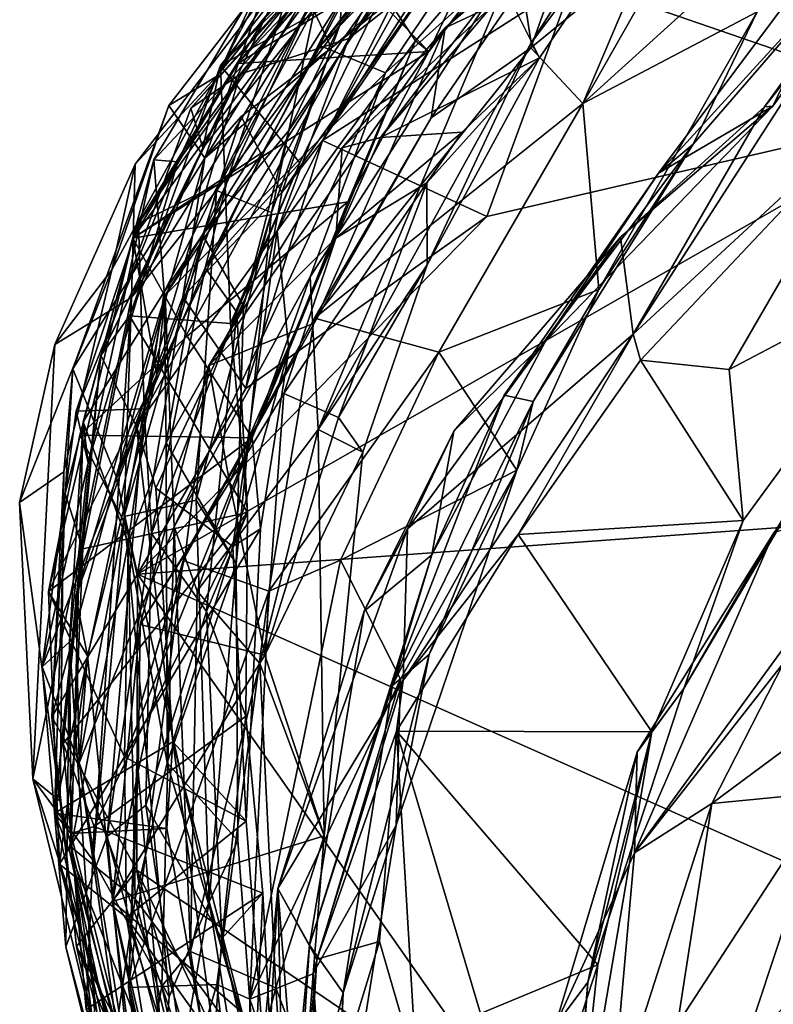
# Model space of a CAD drawing. Extents: x -29 to -19.1, y -10.8 to 25.4.
# Drawn here: x -28.1 to -27.2, y 14.8 to 16 of the extents above; entities that cross this region are included whole.
import ezdxf

# ---------------------------------------------------------------- set-up
doc = ezdxf.new("R2010")
doc.units = 0
doc.header["$MEASUREMENT"] = 0
doc.layers.add('1', color=7, linetype='Continuous')

msp = doc.modelspace()

# ---------------------------------------------------------------- linework, layer by layer
at = {"layer": '1'}
for points in [[(-27.886, 15.9881, 0.814), (-27.5213, 16.4498, 1.0887), (-27.5782, 16.2988, 0.8581)], [(-27.886, 15.9881, 0.814), (-27.4789, 16.4222, 1.1707), (-27.5213, 16.4498, 1.0887)], [(-27.7595, 16.013, 1.7673), (-27.4103, 16.374, 2.1618), (-27.4339, 16.4378, 2.1665)], [(-27.4339, 16.4378, 2.1665), (-27.5851, 16.2278, 1.8816), (-27.7595, 16.013, 1.7673)], [(-27.572, 16.3287, 1.1998), (-27.4789, 16.4222, 1.1707), (-27.9236, 15.934, 0.9468)], [(-27.9236, 15.934, 0.9468), (-27.4789, 16.4222, 1.1707), (-27.9087, 15.8837, 0.8382)], [(-27.4789, 16.4222, 1.1707), (-27.886, 15.9881, 0.814), (-27.9087, 15.8837, 0.8382)], [(-27.7595, 16.013, 1.7673), (-27.6771, 15.9789, 1.8021), (-27.4103, 16.374, 2.1618)], [(-27.5097, 16.1287, 1.9876), (-27.4103, 16.374, 2.1618), (-27.6771, 15.9789, 1.8021)], [(-27.5097, 16.1287, 1.9876), (-27.4923, 16.017, 1.9612), (-27.2597, 16.3814, 2.3584)], [(-27.2597, 16.3814, 2.3584), (-27.4923, 16.017, 1.9612), (-27.2512, 16.3366, 2.39)], [(-27.4268, 15.9401, 2.5696), (-27.1805, 16.3733, 3.0643), (-27.3456, 16.131, 2.7624)], [(-26.9932, 16.3331, 3.201), (-27.1805, 16.3733, 3.0643), (-27.4268, 15.9401, 2.5696)], [(-27.5797, 16.3562, -0.0372), (-27.8913, 15.9743, -0.2869), (-27.793, 16.126, -0.0777)], [(-27.8242, 16.1026, -0.2673), (-27.8913, 15.9743, -0.2869), (-27.5797, 16.3562, -0.0372)], [(-27.482, 15.9977, 2.0308), (-27.531, 16.0962, 2.3113), (-27.2512, 16.3366, 2.39)], [(-27.2512, 16.3366, 2.39), (-27.4923, 16.017, 1.9612), (-27.482, 15.9977, 2.0308)], [(-26.9932, 16.3331, 3.201), (-27.4268, 15.9401, 2.5696), (-27.2058, 16.0563, 2.8535)], [(-27.572, 16.3287, 1.1998), (-27.9236, 15.934, 0.9468), (-27.8612, 15.977, 1.0158)], [(-27.7234, 16.0222, 1.0839), (-27.572, 16.3287, 1.1998), (-27.8612, 15.977, 1.0158)], [(-27.5141, 16.3283, -0.5242), (-27.7568, 15.8932, -0.7315), (-27.593, 16.1325, -0.5041)], [(-27.5141, 16.3283, -0.5242), (-27.5356, 16.2393, -0.6695), (-27.7568, 15.8932, -0.7315)], [(-27.4625, 16.33, 1.2769), (-27.572, 16.3287, 1.1998), (-27.7234, 16.0222, 1.0839)], [(-27.6693, 16.0648, 1.1788), (-27.4625, 16.33, 1.2769), (-27.7234, 16.0222, 1.0839)], [(-27.8323, 15.8786, 1.5755), (-27.6085, 16.3004, 1.8561), (-27.9974, 15.7694, 1.422)], [(-27.8641, 15.9908, 1.5306), (-27.9974, 15.7694, 1.422), (-27.6085, 16.3004, 1.8561)], [(-27.5782, 16.2988, 0.8581), (-27.6656, 16.1108, 0.6912), (-27.886, 15.9881, 0.814)], [(-27.6044, 16.2647, 1.708), (-27.8641, 15.9908, 1.5306), (-27.6085, 16.3004, 1.8561)], [(-27.8323, 15.8786, 1.5755), (-27.5851, 16.2278, 1.8816), (-27.6085, 16.3004, 1.8561)], [(-27.6044, 16.2647, 1.708), (-27.703, 16.0889, 1.5327), (-27.8641, 15.9908, 1.5306)], [(-27.6693, 16.0648, 1.1788), (-27.6391, 16.0195, 1.203), (-27.4232, 16.2692, 1.3993)], [(-27.622, 16.0057, 1.2624), (-27.4232, 16.2692, 1.3993), (-27.6391, 16.0195, 1.203)], [(-27.4232, 16.2692, 1.3993), (-27.622, 16.0057, 1.2624), (-27.5487, 16.1599, 1.4347)], [(-27.4387, 16.0966, -0.7381), (-27.4021, 16.2583, -0.7542), (-26.9621, 15.9322, -0.7553)], [(-26.4873, 16.0532, -0.7689), (-26.1389, 15.7806, -0.783), (-27.4021, 16.2583, -0.7542)], [(-26.9621, 15.9322, -0.7553), (-27.4021, 16.2583, -0.7542), (-26.1389, 15.7806, -0.783)], [(-27.5356, 16.2393, -0.6695), (-27.4387, 16.0966, -0.7381), (-27.7568, 15.8932, -0.7315)], [(-27.0382, 16.2434, 3.2377), (-27.3309, 15.8515, 2.8403), (-27.1862, 15.9365, 3.0266)], [(-27.0995, 16.1055, 2.9739), (-27.3309, 15.8515, 2.8403), (-27.0382, 16.2434, 3.2377)], [(-27.1862, 15.9365, 3.0266), (-27.058, 16.1129, 3.2057), (-27.0382, 16.2434, 3.2377)], [(-27.7595, 16.013, 1.7673), (-27.5851, 16.2278, 1.8816), (-27.8323, 15.8786, 1.5755)], [(-27.7348, 16.0392, 0.0629), (-27.7998, 15.9058, 0.0431), (-27.5844, 16.2255, 0.1726)], [(-27.5844, 16.2255, 0.1726), (-27.7998, 15.9058, 0.0431), (-27.7598, 16.0931, 0.1895)], [(-27.5844, 16.2255, 0.1726), (-27.726, 16.1384, -0.0017), (-27.7348, 16.0392, 0.0629)], [(-27.619, 15.9218, 2.4047), (-27.4214, 16.2106, 2.6458), (-27.6014, 16.036, 2.4311)], [(-27.619, 15.9218, 2.4047), (-27.4929, 16.0107, 2.5766), (-27.4214, 16.2106, 2.6458)], [(-27.531, 16.0962, 2.3113), (-27.6014, 16.036, 2.4311), (-27.4214, 16.2106, 2.6458)], [(-27.3456, 16.131, 2.7624), (-27.4214, 16.2106, 2.6458), (-27.4929, 16.0107, 2.5766)], [(-27.7457, 16.0106, -0.4909), (-27.7776, 16.0782, -0.3841), (-27.5507, 16.1848, -0.409)], [(-27.7457, 16.0106, -0.4909), (-27.5507, 16.1848, -0.409), (-27.593, 16.1325, -0.5041)], [(-27.0199, 16.1806, 3.3593), (-27.1965, 15.9356, 3.1194), (-27.3633, 15.6478, 2.9006)], [(-27.0199, 16.1806, 3.3593), (-27.3633, 15.6478, 2.9006), (-27.0452, 15.9412, 3.3006)], [(-27.058, 16.1129, 3.2057), (-27.1965, 15.9356, 3.1194), (-27.0199, 16.1806, 3.3593)], [(-27.5487, 16.1599, 1.4347), (-27.622, 16.0057, 1.2624), (-27.703, 16.0889, 1.5327)], [(-27.793, 16.126, -0.0777), (-27.9992, 15.6943, -0.3275), (-27.726, 16.1384, -0.0017)], [(-27.726, 16.1384, -0.0017), (-27.9992, 15.6943, -0.3275), (-27.8911, 15.8297, -0.1461)], [(-27.9902, 15.7884, 0.3266), (-27.7408, 16.1407, 0.4199), (-27.9402, 15.8659, 0.2522)], [(-27.9902, 15.7884, 0.3266), (-27.7897, 16.1134, 0.4936), (-27.7408, 16.1407, 0.4199)], [(-27.9402, 15.8659, 0.2522), (-27.7408, 16.1407, 0.4199), (-27.8292, 16.1062, 0.3183)], [(-27.8911, 15.8297, -0.1461), (-27.7348, 16.0392, 0.0629), (-27.726, 16.1384, -0.0017)], [(-27.9992, 15.6943, -0.3275), (-27.793, 16.126, -0.0777), (-27.9945, 15.8631, -0.3083)], [(-27.9945, 15.8631, -0.3083), (-27.793, 16.126, -0.0777), (-27.8913, 15.9743, -0.2869)], [(-27.7457, 16.0106, -0.4909), (-27.593, 16.1325, -0.5041), (-27.8083, 15.8272, -0.654)], [(-27.593, 16.1325, -0.5041), (-27.7568, 15.8932, -0.7315), (-27.8083, 15.8272, -0.654)], [(-27.5097, 16.1287, 1.9876), (-27.7725, 15.7202, 1.7139), (-27.7624, 15.5267, 1.6599)], [(-27.7725, 15.7202, 1.7139), (-27.5097, 16.1287, 1.9876), (-27.6771, 15.9789, 1.8021)], [(-27.5097, 16.1287, 1.9876), (-27.7624, 15.5267, 1.6599), (-27.4923, 16.017, 1.9612)], [(-27.4268, 15.9401, 2.5696), (-27.3456, 16.131, 2.7624), (-27.4929, 16.0107, 2.5766)], [(-27.7897, 16.1134, 0.4936), (-27.9902, 15.7884, 0.3266), (-27.8774, 15.8434, 0.4204)], [(-27.6656, 16.1108, 0.6912), (-27.7308, 16.0765, 0.5482), (-27.9057, 15.7317, 0.4418)], [(-27.9057, 15.7317, 0.4418), (-27.7856, 15.8648, 0.5711), (-27.6656, 16.1108, 0.6912)], [(-27.6656, 16.1108, 0.6912), (-27.7856, 15.8648, 0.5711), (-27.886, 15.9881, 0.814)], [(-27.7308, 16.0765, 0.5482), (-27.7897, 16.1134, 0.4936), (-27.8774, 15.8434, 0.4204)], [(-27.058, 16.1129, 3.2057), (-27.1862, 15.9365, 3.0266), (-27.1965, 15.9356, 3.1194)], [(-27.7598, 16.0931, 0.1895), (-27.9706, 15.8684, 0.1813), (-27.8292, 16.1062, 0.3183)], [(-27.8292, 16.1062, 0.3183), (-27.9706, 15.8684, 0.1813), (-27.9402, 15.8659, 0.2522)], [(-27.9517, 15.9375, -0.4153), (-27.8242, 16.1026, -0.2673), (-27.906, 15.8707, -0.5035)], [(-27.8913, 15.9743, -0.2869), (-27.8242, 16.1026, -0.2673), (-27.9517, 15.9375, -0.4153)], [(-27.906, 15.8707, -0.5035), (-27.8242, 16.1026, -0.2673), (-27.7776, 16.0782, -0.3841)], [(-27.5487, 15.7966, -0.7474), (-27.7568, 15.8932, -0.7315), (-27.4387, 16.0966, -0.7381)], [(-27.531, 16.0962, 2.3113), (-27.482, 15.9977, 2.0308), (-27.6834, 15.8967, 2.171)], [(-27.5417, 16.0637, 2.3605), (-27.531, 16.0962, 2.3113), (-27.6834, 15.8967, 2.171)], [(-27.5417, 16.0637, 2.3605), (-27.6014, 16.036, 2.4311), (-27.531, 16.0962, 2.3113)], [(-26.9621, 15.9322, -0.7553), (-27.5487, 15.7966, -0.7474), (-27.4387, 16.0966, -0.7381)], [(-27.0995, 16.1055, 2.9739), (-27.2872, 15.8883, 2.7997), (-27.3309, 15.8515, 2.8403)], [(-27.0995, 16.1055, 2.9739), (-27.2058, 16.0563, 2.8535), (-27.2872, 15.8883, 2.7997)], [(-27.9575, 15.7013, 0.0506), (-27.9706, 15.8684, 0.1813), (-27.7598, 16.0931, 0.1895)], [(-27.9575, 15.7013, 0.0506), (-27.7598, 16.0931, 0.1895), (-27.9091, 15.7737, 0.0188)], [(-27.7598, 16.0931, 0.1895), (-27.7998, 15.9058, 0.0431), (-27.9091, 15.7737, 0.0188)], [(-27.8641, 15.9908, 1.5306), (-27.703, 16.0889, 1.5327), (-27.622, 16.0057, 1.2624)], [(-27.906, 15.8707, -0.5035), (-27.7776, 16.0782, -0.3841), (-27.7457, 16.0106, -0.4909)], [(-27.9057, 15.7317, 0.4418), (-27.7308, 16.0765, 0.5482), (-27.8774, 15.8434, 0.4204)], [(-27.6693, 16.0648, 1.1788), (-27.8143, 15.7785, 1.0205), (-27.6391, 16.0195, 1.203)], [(-27.6693, 16.0648, 1.1788), (-27.7234, 16.0222, 1.0839), (-27.8143, 15.7785, 1.0205)], [(-27.6834, 15.8967, 2.171), (-27.7318, 15.8839, 2.2589), (-27.5417, 16.0637, 2.3605)], [(-27.7318, 15.8839, 2.2589), (-27.6014, 16.036, 2.4311), (-27.5417, 16.0637, 2.3605)], [(-27.4068, 15.7042, 2.5258), (-27.2058, 16.0563, 2.8535), (-27.4268, 15.9401, 2.5696)], [(-27.2058, 16.0563, 2.8535), (-27.4068, 15.7042, 2.5258), (-27.2872, 15.8883, 2.7997)], [(-27.7676, 15.6616, 2.2239), (-27.6014, 16.036, 2.4311), (-27.9012, 15.608, 2.1118)], [(-27.6014, 16.036, 2.4311), (-27.7318, 15.8839, 2.2589), (-27.9012, 15.608, 2.1118)], [(-27.8911, 15.8297, -0.1461), (-27.8215, 15.8019, -0.0696), (-27.7348, 16.0392, 0.0629)], [(-27.7998, 15.9058, 0.0431), (-27.7348, 16.0392, 0.0629), (-27.8215, 15.8019, -0.0696)], [(-27.6014, 16.036, 2.4311), (-27.7676, 15.6616, 2.2239), (-27.619, 15.9218, 2.4047)], [(-27.9926, 15.531, 0.8393), (-27.7234, 16.0222, 1.0839), (-27.8612, 15.977, 1.0158)], [(-27.7234, 16.0222, 1.0839), (-27.9926, 15.531, 0.8393), (-27.8143, 15.7785, 1.0205)], [(-27.7595, 16.013, 1.7673), (-27.8323, 15.8786, 1.5755), (-27.9565, 15.6971, 1.5783)], [(-27.7595, 16.013, 1.7673), (-27.9565, 15.6971, 1.5783), (-27.6771, 15.9789, 1.8021)], [(-27.906, 15.8707, -0.5035), (-27.7457, 16.0106, -0.4909), (-27.8602, 15.9236, -0.5323)], [(-27.8602, 15.9236, -0.5323), (-27.7457, 16.0106, -0.4909), (-27.8083, 15.8272, -0.654)], [(-27.6391, 16.0195, 1.203), (-27.8143, 15.7785, 1.0205), (-27.7997, 15.6276, 1.0026)], [(-27.7247, 15.8154, 1.1601), (-27.6391, 16.0195, 1.203), (-27.7997, 15.6276, 1.0026)], [(-27.4268, 15.9401, 2.5696), (-27.4929, 16.0107, 2.5766), (-27.7669, 15.668, 2.3316)], [(-27.4929, 16.0107, 2.5766), (-27.619, 15.9218, 2.4047), (-27.7669, 15.668, 2.3316)], [(-27.7624, 15.5267, 1.6599), (-27.6241, 15.7355, 1.8377), (-27.4923, 16.017, 1.9612)], [(-27.6391, 16.0195, 1.203), (-27.7247, 15.8154, 1.1601), (-27.622, 16.0057, 1.2624)], [(-27.482, 15.9977, 2.0308), (-27.4923, 16.017, 1.9612), (-27.6241, 15.7355, 1.8377)], [(-27.622, 16.0057, 1.2624), (-27.9974, 15.7694, 1.422), (-27.8641, 15.9908, 1.5306)], [(-27.7247, 15.8154, 1.1601), (-27.9974, 15.7694, 1.422), (-27.622, 16.0057, 1.2624)], [(-27.5798, 15.9037, 2.0798), (-27.6834, 15.8967, 2.171), (-27.482, 15.9977, 2.0308)], [(-27.6246, 15.8396, 2.004), (-27.5798, 15.9037, 2.0798), (-27.482, 15.9977, 2.0308)], [(-27.6241, 15.7355, 1.8377), (-27.6246, 15.8396, 2.004), (-27.482, 15.9977, 2.0308)], [(-27.8735, 15.6613, 0.5376), (-28.0014, 15.6707, 0.6923), (-27.886, 15.9881, 0.814)], [(-28.0014, 15.6707, 0.6923), (-27.9087, 15.8837, 0.8382), (-27.886, 15.9881, 0.814)], [(-27.8735, 15.6613, 0.5376), (-27.886, 15.9881, 0.814), (-27.7856, 15.8648, 0.5711)], [(-28.0379, 15.6207, 0.8352), (-27.8612, 15.977, 1.0158), (-27.9236, 15.934, 0.9468)], [(-28.0379, 15.6207, 0.8352), (-27.9926, 15.531, 0.8393), (-27.8612, 15.977, 1.0158)], [(-28.0241, 15.729, -0.4524), (-27.9945, 15.8631, -0.3083), (-27.8913, 15.9743, -0.2869)], [(-27.9517, 15.9375, -0.4153), (-28.0241, 15.729, -0.4524), (-27.8913, 15.9743, -0.2869)], [(-27.6771, 15.9789, 1.8021), (-27.9565, 15.6971, 1.5783), (-27.945, 15.4036, 1.5065)], [(-27.6771, 15.9789, 1.8021), (-27.945, 15.4036, 1.5065), (-27.7725, 15.7202, 1.7139)], [(-28.0734, 15.6039, -0.5878), (-27.9517, 15.9375, -0.4153), (-27.906, 15.8707, -0.5035)], [(-27.9517, 15.9375, -0.4153), (-28.0734, 15.6039, -0.5878), (-28.0241, 15.729, -0.4524)], [(-27.9236, 15.934, 0.9468), (-27.9087, 15.8837, 0.8382), (-28.0379, 15.6207, 0.8352)], [(-27.4268, 15.9401, 2.5696), (-27.7669, 15.668, 2.3316), (-27.6093, 15.6248, 2.373)], [(-27.4068, 15.7042, 2.5258), (-27.4268, 15.9401, 2.5696), (-27.6093, 15.6248, 2.373)], [(-27.4748, 15.6378, 2.7123), (-27.1862, 15.9365, 3.0266), (-27.3309, 15.8515, 2.8403)], [(-27.1862, 15.9365, 3.0266), (-27.4748, 15.6378, 2.7123), (-27.379, 15.7704, 2.9235)], [(-27.1862, 15.9365, 3.0266), (-27.379, 15.7704, 2.9235), (-27.1965, 15.9356, 3.1194)], [(-27.3633, 15.6478, 2.9006), (-27.1965, 15.9356, 3.1194), (-27.379, 15.7704, 2.9235)], [(-27.0452, 15.9412, 3.3006), (-27.3633, 15.6478, 2.9006), (-27.3539, 15.6148, 2.9678)], [(-27.2415, 15.6029, 3.0289), (-27.0452, 15.9412, 3.3006), (-27.3539, 15.6148, 2.9678)], [(-27.0452, 15.9412, 3.3006), (-27.2415, 15.6029, 3.0289), (-26.9846, 15.738, 3.3346)], [(-26.9621, 15.9322, -0.7553), (-27.9914, 15.3436, -0.7335), (-27.5487, 15.7966, -0.7474)], [(-26.9621, 15.9322, -0.7553), (-26.2564, 15.4695, -0.7729), (-27.9914, 15.3436, -0.7335)], [(-27.906, 15.8707, -0.5035), (-27.8602, 15.9236, -0.5323), (-27.9339, 15.695, -0.6446)], [(-27.8083, 15.8272, -0.654), (-27.9339, 15.695, -0.6446), (-27.8602, 15.9236, -0.5323)], [(-27.7669, 15.668, 2.3316), (-27.619, 15.9218, 2.4047), (-27.7676, 15.6616, 2.2239)], [(-27.9091, 15.7737, 0.0188), (-27.7998, 15.9058, 0.0431), (-27.8571, 15.6834, -0.0647)], [(-27.8215, 15.8019, -0.0696), (-27.8571, 15.6834, -0.0647), (-27.7998, 15.9058, 0.0431)], [(-27.5798, 15.9037, 2.0798), (-27.7402, 15.7693, 2.0453), (-27.6834, 15.8967, 2.171)], [(-27.6246, 15.8396, 2.004), (-27.7402, 15.7693, 2.0453), (-27.5798, 15.9037, 2.0798)], [(-27.7402, 15.7693, 2.0453), (-27.7318, 15.8839, 2.2589), (-27.6834, 15.8967, 2.171)], [(-27.9087, 15.8837, 0.8382), (-28.0014, 15.6707, 0.6923), (-28.0379, 15.6207, 0.8352)], [(-27.7402, 15.7693, 2.0453), (-27.9012, 15.608, 2.1118), (-27.7318, 15.8839, 2.2589)], [(-27.7568, 15.8932, -0.7315), (-27.8542, 15.5788, -0.7297), (-27.8083, 15.8272, -0.654)], [(-27.7568, 15.8932, -0.7315), (-27.5487, 15.7966, -0.7474), (-27.8542, 15.5788, -0.7297)], [(-27.5268, 15.5703, 2.6144), (-27.3309, 15.8515, 2.8403), (-27.2872, 15.8883, 2.7997)], [(-27.49, 15.5625, 2.5436), (-27.5268, 15.5703, 2.6144), (-27.2872, 15.8883, 2.7997)], [(-27.49, 15.5625, 2.5436), (-27.2872, 15.8883, 2.7997), (-27.4068, 15.7042, 2.5258)], [(-28.0186, 15.4675, -0.6563), (-28.0734, 15.6039, -0.5878), (-27.906, 15.8707, -0.5035)], [(-28.0186, 15.4675, -0.6563), (-27.906, 15.8707, -0.5035), (-27.9339, 15.695, -0.6446)], [(-27.9669, 15.5963, 1.4416), (-27.8323, 15.8786, 1.5755), (-27.9974, 15.7694, 1.422)], [(-27.9669, 15.5963, 1.4416), (-27.9565, 15.6971, 1.5783), (-27.8323, 15.8786, 1.5755)], [(-28.096, 15.6346, -0.4085), (-27.9945, 15.8631, -0.3083), (-28.0241, 15.729, -0.4524)], [(-28.096, 15.6346, -0.4085), (-27.9992, 15.6943, -0.3275), (-27.9945, 15.8631, -0.3083)], [(-28.0539, 15.4848, 0.0966), (-28.0692, 15.5502, 0.2062), (-27.9402, 15.8659, 0.2522)], [(-27.9402, 15.8659, 0.2522), (-28.0692, 15.5502, 0.2062), (-27.9902, 15.7884, 0.3266)], [(-27.9706, 15.8684, 0.1813), (-27.9575, 15.7013, 0.0506), (-28.0603, 15.5364, 0.0341)], [(-28.0603, 15.5364, 0.0341), (-28.0539, 15.4848, 0.0966), (-27.9706, 15.8684, 0.1813)], [(-27.9706, 15.8684, 0.1813), (-28.0539, 15.4848, 0.0966), (-27.9402, 15.8659, 0.2522)], [(-27.8657, 15.6754, 0.4769), (-27.7856, 15.8648, 0.5711), (-27.9057, 15.7317, 0.4418)], [(-27.7856, 15.8648, 0.5711), (-27.8657, 15.6754, 0.4769), (-27.8735, 15.6613, 0.5376)], [(-27.5268, 15.5703, 2.6144), (-27.4748, 15.6378, 2.7123), (-27.3309, 15.8515, 2.8403)], [(-27.9831, 15.553, 0.2625), (-27.8774, 15.8434, 0.4204), (-27.9902, 15.7884, 0.3266)], [(-27.9057, 15.7317, 0.4418), (-27.8774, 15.8434, 0.4204), (-27.9831, 15.553, 0.2625)], [(-27.7367, 15.5419, 1.8362), (-27.8058, 15.5723, 1.9114), (-27.6246, 15.8396, 2.004)], [(-27.7402, 15.7693, 2.0453), (-27.6246, 15.8396, 2.004), (-27.8058, 15.5723, 1.9114)], [(-27.7367, 15.5419, 1.8362), (-27.6246, 15.8396, 2.004), (-27.6241, 15.7355, 1.8377)], [(-27.9992, 15.6943, -0.3275), (-28.0085, 15.4167, -0.3341), (-27.8911, 15.8297, -0.1461)], [(-28.0085, 15.4167, -0.3341), (-27.9169, 15.4372, -0.2869), (-27.8911, 15.8297, -0.1461)], [(-27.8542, 15.5788, -0.7297), (-27.9339, 15.695, -0.6446), (-27.8083, 15.8272, -0.654)], [(-27.9169, 15.4372, -0.2869), (-27.8215, 15.8019, -0.0696), (-27.8911, 15.8297, -0.1461)], [(-27.7247, 15.8154, 1.1601), (-27.9284, 15.645, 1.2239), (-27.9974, 15.7694, 1.422)], [(-27.7247, 15.8154, 1.1601), (-27.846, 15.5162, 1.0673), (-27.9284, 15.645, 1.2239)], [(-27.7247, 15.8154, 1.1601), (-27.7997, 15.6276, 1.0026), (-27.846, 15.5162, 1.0673)], [(-27.5487, 15.7966, -0.7474), (-27.9914, 15.3436, -0.7335), (-27.8542, 15.5788, -0.7297)], [(-27.9169, 15.4372, -0.2869), (-27.8665, 15.3565, -0.1868), (-27.8215, 15.8019, -0.0696)], [(-27.8571, 15.6834, -0.0647), (-27.8215, 15.8019, -0.0696), (-27.8665, 15.3565, -0.1868)], [(-27.9831, 15.553, 0.2625), (-27.9902, 15.7884, 0.3266), (-28.0692, 15.5502, 0.2062)], [(-27.8143, 15.7785, 1.0205), (-27.9926, 15.531, 0.8393), (-27.9682, 15.4525, 0.8803)], [(-27.8143, 15.7785, 1.0205), (-27.9682, 15.4525, 0.8803), (-27.8706, 15.3785, 0.9195)], [(-27.9091, 15.7737, 0.0188), (-27.9551, 15.5098, -0.0746), (-27.9575, 15.7013, 0.0506)], [(-27.9091, 15.7737, 0.0188), (-27.8571, 15.6834, -0.0647), (-27.9551, 15.5098, -0.0746)], [(-27.8143, 15.7785, 1.0205), (-27.8706, 15.3785, 0.9195), (-27.7997, 15.6276, 1.0026)], [(-27.9974, 15.7694, 1.422), (-28.1043, 15.3215, 1.2977), (-27.9669, 15.5963, 1.4416)], [(-27.9974, 15.7694, 1.422), (-28.0643, 15.5196, 1.3201), (-28.1043, 15.3215, 1.2977)], [(-27.9974, 15.7694, 1.422), (-27.9284, 15.645, 1.2239), (-28.0643, 15.5196, 1.3201)], [(-27.8748, 15.4603, 1.9711), (-27.9012, 15.608, 2.1118), (-27.7402, 15.7693, 2.0453)], [(-27.8058, 15.5723, 1.9114), (-27.8748, 15.4603, 1.9711), (-27.7402, 15.7693, 2.0453)], [(-27.5906, 15.5246, 2.7114), (-27.6492, 15.401, 2.7126), (-27.379, 15.7704, 2.9235)], [(-27.6492, 15.401, 2.7126), (-27.3633, 15.6478, 2.9006), (-27.379, 15.7704, 2.9235)], [(-27.379, 15.7704, 2.9235), (-27.4748, 15.6378, 2.7123), (-27.5906, 15.5246, 2.7114)], [(-27.6241, 15.7355, 1.8377), (-27.7624, 15.5267, 1.6599), (-27.7058, 15.4983, 1.7493)], [(-27.7367, 15.5419, 1.8362), (-27.6241, 15.7355, 1.8377), (-27.7058, 15.4983, 1.7493)], [(-26.9846, 15.738, 3.3346), (-27.2991, 15.1987, 3.0182), (-27.175, 15.4082, 3.1231)], [(-26.9846, 15.738, 3.3346), (-27.2236, 15.4115, 2.9388), (-27.2991, 15.1987, 3.0182)], [(-27.2415, 15.6029, 3.0289), (-27.2236, 15.4115, 2.9388), (-26.9846, 15.738, 3.3346)], [(-28.0241, 15.729, -0.4524), (-28.085, 15.4731, -0.5469), (-28.1408, 15.4345, -0.4936)], [(-28.0241, 15.729, -0.4524), (-28.1408, 15.4345, -0.4936), (-28.096, 15.6346, -0.4085)], [(-28.0734, 15.6039, -0.5878), (-28.085, 15.4731, -0.5469), (-28.0241, 15.729, -0.4524)], [(-27.9057, 15.7317, 0.4418), (-27.9831, 15.553, 0.2625), (-27.9736, 15.3952, 0.2803)], [(-27.9057, 15.7317, 0.4418), (-27.9736, 15.3952, 0.2803), (-27.8657, 15.6754, 0.4769)], [(-27.7725, 15.7202, 1.7139), (-27.945, 15.4036, 1.5065), (-27.9156, 15.322, 1.565)], [(-27.7624, 15.5267, 1.6599), (-27.7725, 15.7202, 1.7139), (-27.9156, 15.322, 1.565)], [(-28.0653, 15.1044, 1.4297), (-27.9565, 15.6971, 1.5783), (-28.0694, 15.3155, 1.4361)], [(-28.0694, 15.3155, 1.4361), (-27.9565, 15.6971, 1.5783), (-27.9669, 15.5963, 1.4416)], [(-28.0653, 15.1044, 1.4297), (-27.945, 15.4036, 1.5065), (-27.9565, 15.6971, 1.5783)], [(-28.0032, 15.3833, -0.0574), (-28.0603, 15.5364, 0.0341), (-27.9575, 15.7013, 0.0506)], [(-27.9575, 15.7013, 0.0506), (-27.9551, 15.5098, -0.0746), (-28.0032, 15.3833, -0.0574)], [(-27.4068, 15.7042, 2.5258), (-27.6093, 15.6248, 2.373), (-27.5107, 15.4753, 2.3794)], [(-27.5107, 15.4753, 2.3794), (-27.49, 15.5625, 2.5436), (-27.4068, 15.7042, 2.5258)], [(-27.9992, 15.6943, -0.3275), (-28.1242, 15.084, -0.4823), (-28.0475, 14.9809, -0.4452)], [(-28.096, 15.6346, -0.4085), (-28.1242, 15.084, -0.4823), (-27.9992, 15.6943, -0.3275)], [(-28.0475, 14.9809, -0.4452), (-28.0085, 15.4167, -0.3341), (-27.9992, 15.6943, -0.3275)], [(-27.9339, 15.695, -0.6446), (-27.9914, 15.3436, -0.7335), (-28.0186, 15.4675, -0.6563)], [(-27.9914, 15.3436, -0.7335), (-27.9339, 15.695, -0.6446), (-27.8542, 15.5788, -0.7297)], [(-27.8657, 15.6754, 0.4769), (-27.9736, 15.3952, 0.2803), (-27.9038, 15.2962, 0.2931)], [(-27.8665, 15.3565, -0.1868), (-27.9551, 15.5098, -0.0746), (-27.8571, 15.6834, -0.0647)], [(-27.8518, 15.4216, 0.4137), (-27.8657, 15.6754, 0.4769), (-27.9038, 15.2962, 0.2931)], [(-27.8735, 15.6613, 0.5376), (-27.8657, 15.6754, 0.4769), (-27.8518, 15.4216, 0.4137)], [(-28.0609, 15.3757, 0.6144), (-28.0379, 15.6207, 0.8352), (-28.0014, 15.6707, 0.6923)], [(-28.0014, 15.6707, 0.6923), (-27.8518, 15.4216, 0.4137), (-28.0609, 15.3757, 0.6144)], [(-27.8518, 15.4216, 0.4137), (-28.0014, 15.6707, 0.6923), (-27.8735, 15.6613, 0.5376)], [(-27.9334, 15.3608, 2.1849), (-27.825, 15.3219, 2.2098), (-27.7669, 15.668, 2.3316)], [(-27.7676, 15.6616, 2.2239), (-27.9334, 15.3608, 2.1849), (-27.7669, 15.668, 2.3316)], [(-27.9304, 15.3703, 2.1084), (-27.9334, 15.3608, 2.1849), (-27.7676, 15.6616, 2.2239)], [(-27.7676, 15.6616, 2.2239), (-27.9012, 15.608, 2.1118), (-27.9304, 15.3703, 2.1084)], [(-27.7669, 15.668, 2.3316), (-27.825, 15.3219, 2.2098), (-27.6093, 15.6248, 2.373)], [(-27.3633, 15.6478, 2.9006), (-27.6492, 15.401, 2.7126), (-27.6548, 15.2093, 2.702)], [(-27.6548, 15.2093, 2.702), (-27.5088, 15.3939, 2.843), (-27.3633, 15.6478, 2.9006)], [(-27.3633, 15.6478, 2.9006), (-27.5088, 15.3939, 2.843), (-27.3539, 15.6148, 2.9678)], [(-28.1408, 15.4345, -0.4936), (-28.1242, 15.084, -0.4823), (-28.096, 15.6346, -0.4085)], [(-27.9284, 15.645, 1.2239), (-27.846, 15.5162, 1.0673), (-28.0643, 15.5196, 1.3201)], [(-27.4748, 15.6378, 2.7123), (-27.5268, 15.5703, 2.6144), (-27.6182, 15.3681, 2.5832)], [(-27.5906, 15.5246, 2.7114), (-27.4748, 15.6378, 2.7123), (-27.6182, 15.3681, 2.5832)], [(-27.7997, 15.6276, 1.0026), (-27.8706, 15.3785, 0.9195), (-27.8356, 15.4008, 0.9914)], [(-27.846, 15.5162, 1.0673), (-27.7997, 15.6276, 1.0026), (-27.8356, 15.4008, 0.9914)], [(-27.7339, 15.3611, 2.2757), (-27.6093, 15.6248, 2.373), (-27.825, 15.3219, 2.2098)], [(-27.7339, 15.3611, 2.2757), (-27.5107, 15.4753, 2.3794), (-27.6093, 15.6248, 2.373)], [(-28.0967, 15.0407, 0.7156), (-27.9926, 15.531, 0.8393), (-28.0379, 15.6207, 0.8352)], [(-28.0379, 15.6207, 0.8352), (-28.0832, 15.4457, 0.7461), (-28.0967, 15.0407, 0.7156)], [(-28.0609, 15.3757, 0.6144), (-28.0832, 15.4457, 0.7461), (-28.0379, 15.6207, 0.8352)], [(-27.3539, 15.6148, 2.9678), (-27.5088, 15.3939, 2.843), (-27.2236, 15.4115, 2.9388)], [(-27.2415, 15.6029, 3.0289), (-27.3539, 15.6148, 2.9678), (-27.2236, 15.4115, 2.9388)], [(-28.0548, 15.2401, 1.3488), (-27.9669, 15.5963, 1.4416), (-28.1043, 15.3215, 1.2977)], [(-28.0186, 15.4675, -0.6563), (-28.1, 15.1626, -0.6364), (-28.0734, 15.6039, -0.5878)], [(-28.085, 15.4731, -0.5469), (-28.0734, 15.6039, -0.5878), (-28.1, 15.1626, -0.6364)], [(-27.9669, 15.5963, 1.4416), (-28.0548, 15.2401, 1.3488), (-28.0694, 15.3155, 1.4361)], [(-27.9012, 15.608, 2.1118), (-27.9882, 15.2798, 2.0083), (-27.9304, 15.3703, 2.1084)], [(-27.8748, 15.4603, 1.9711), (-27.9882, 15.2798, 2.0083), (-27.9012, 15.608, 2.1118)], [(-27.8302, 15.2409, 1.8074), (-27.8748, 15.4603, 1.9711), (-27.8058, 15.5723, 1.9114)], [(-27.8058, 15.5723, 1.9114), (-27.7367, 15.5419, 1.8362), (-27.8302, 15.2409, 1.8074)], [(-27.668, 15.2025, 2.4666), (-27.5268, 15.5703, 2.6144), (-27.49, 15.5625, 2.5436)], [(-27.5268, 15.5703, 2.6144), (-27.668, 15.2025, 2.4666), (-27.6182, 15.3681, 2.5832)], [(-27.6217, 15.2418, 2.4361), (-27.668, 15.2025, 2.4666), (-27.49, 15.5625, 2.5436)], [(-27.49, 15.5625, 2.5436), (-27.5107, 15.4753, 2.3794), (-27.6217, 15.2418, 2.4361)], [(-28.1123, 15.2261, 0.1259), (-27.9831, 15.553, 0.2625), (-28.0692, 15.5502, 0.2062)], [(-28.0297, 15.0111, 0.1486), (-27.9831, 15.553, 0.2625), (-28.1123, 15.2261, 0.1259)], [(-28.0539, 15.4848, 0.0966), (-28.1123, 15.2261, 0.1259), (-28.0692, 15.5502, 0.2062)], [(-27.9831, 15.553, 0.2625), (-28.0297, 15.0111, 0.1486), (-27.9736, 15.3952, 0.2803)], [(-28.0603, 15.5364, 0.0341), (-28.0756, 14.9978, -0.0489), (-28.0777, 15.258, 0.0359)], [(-28.0603, 15.5364, 0.0341), (-28.0777, 15.258, 0.0359), (-28.0539, 15.4848, 0.0966)], [(-28.0756, 14.9978, -0.0489), (-28.0603, 15.5364, 0.0341), (-28.0032, 15.3833, -0.0574)], [(-27.7367, 15.5419, 1.8362), (-27.7058, 15.4983, 1.7493), (-27.8302, 15.2409, 1.8074)], [(-28.0967, 15.0407, 0.7156), (-27.9468, 15.1309, 0.8296), (-27.9926, 15.531, 0.8393)], [(-27.9682, 15.4525, 0.8803), (-27.9926, 15.531, 0.8393), (-27.9468, 15.1309, 0.8296)], [(-27.7624, 15.5267, 1.6599), (-27.9156, 15.322, 1.565), (-27.8365, 15.2302, 1.587)], [(-27.7624, 15.5267, 1.6599), (-27.8365, 15.2302, 1.587), (-27.7547, 15.0118, 1.6548)], [(-27.7624, 15.5267, 1.6599), (-27.7547, 15.0118, 1.6548), (-27.7058, 15.4983, 1.7493)], [(-27.5906, 15.5246, 2.7114), (-27.7042, 15.2965, 2.6328), (-27.6492, 15.401, 2.7126)], [(-27.7042, 15.2965, 2.6328), (-27.5906, 15.5246, 2.7114), (-27.6182, 15.3681, 2.5832)], [(-28.003, 15.3983, 1.1712), (-28.1043, 15.3215, 1.2977), (-28.0643, 15.5196, 1.3201)], [(-28.0643, 15.5196, 1.3201), (-27.846, 15.5162, 1.0673), (-28.003, 15.3983, 1.1712)], [(-28.008, 15.1119, 1.1195), (-28.003, 15.3983, 1.1712), (-27.846, 15.5162, 1.0673)], [(-27.8356, 15.4008, 0.9914), (-28.008, 15.1119, 1.1195), (-27.846, 15.5162, 1.0673)], [(-27.954, 15.1045, -0.1595), (-28.0032, 15.3833, -0.0574), (-27.9551, 15.5098, -0.0746)], [(-27.9551, 15.5098, -0.0746), (-27.8665, 15.3565, -0.1868), (-27.954, 15.1045, -0.1595)], [(-27.7547, 15.0118, 1.6548), (-27.8302, 15.2409, 1.8074), (-27.7058, 15.4983, 1.7493)], [(-28.1123, 15.2261, 0.1259), (-28.0539, 15.4848, 0.0966), (-28.0777, 15.258, 0.0359)], [(-28.0896, 15.0557, -0.5552), (-28.1408, 15.4345, -0.4936), (-28.085, 15.4731, -0.5469)], [(-28.085, 15.4731, -0.5469), (-28.1, 15.1626, -0.6364), (-28.0896, 15.0557, -0.5552)], [(-27.6581, 15.2103, 2.2695), (-27.5107, 15.4753, 2.3794), (-27.7339, 15.3611, 2.2757)], [(-27.6636, 15.0253, 2.2973), (-27.6217, 15.2418, 2.4361), (-27.5107, 15.4753, 2.3794)], [(-27.5107, 15.4753, 2.3794), (-27.6581, 15.2103, 2.2695), (-27.6636, 15.0253, 2.2973)], [(-28.0186, 15.4675, -0.6563), (-27.9914, 15.3436, -0.7335), (-28.1, 15.1626, -0.6364)], [(-25.438, 14.2099, -0.7861), (-27.9914, 15.3436, -0.7335), (-26.2564, 15.4695, -0.7729)], [(-27.8302, 15.2409, 1.8074), (-27.9882, 15.2798, 2.0083), (-27.8748, 15.4603, 1.9711)], [(-27.8706, 15.3785, 0.9195), (-27.9682, 15.4525, 0.8803), (-27.9468, 15.1309, 0.8296)], [(-27.1848, 15.396, 3.222), (-27.3616, 14.9905, 3.123), (-27.028, 15.4481, 3.3414)], [(-27.1721, 15.2315, 3.2733), (-27.028, 15.4481, 3.3414), (-27.3616, 14.9905, 3.123)], [(-28.1242, 15.084, -0.4823), (-28.1408, 15.4345, -0.4936), (-28.0896, 15.0557, -0.5552)], [(-28.0832, 15.4457, 0.7461), (-28.0609, 15.3757, 0.6144), (-28.0967, 15.0407, 0.7156)], [(-28.0085, 15.4167, -0.3341), (-27.9005, 14.9283, -0.3259), (-27.9169, 15.4372, -0.2869)], [(-27.9169, 15.4372, -0.2869), (-27.9005, 14.9283, -0.3259), (-27.8665, 15.3565, -0.1868)], [(-27.8518, 15.4216, 0.4137), (-28.0463, 15.024, 0.5498), (-28.0858, 15.1289, 0.5831)], [(-28.0858, 15.1289, 0.5831), (-28.0609, 15.3757, 0.6144), (-27.8518, 15.4216, 0.4137)], [(-27.8543, 15.1638, 0.3645), (-28.0463, 15.024, 0.5498), (-27.8518, 15.4216, 0.4137)], [(-27.8543, 15.1638, 0.3645), (-27.8518, 15.4216, 0.4137), (-27.9038, 15.2962, 0.2931)], [(-28.0085, 15.4167, -0.3341), (-28.0475, 14.9809, -0.4452), (-27.9513, 14.8078, -0.3625)], [(-28.0085, 15.4167, -0.3341), (-27.9513, 14.8078, -0.3625), (-27.9005, 14.9283, -0.3259)], [(-27.3393, 15.1439, 2.8294), (-27.2236, 15.4115, 2.9388), (-27.5088, 15.3939, 2.843)], [(-27.3393, 15.1439, 2.8294), (-27.2991, 15.1987, 3.0182), (-27.2236, 15.4115, 2.9388)], [(-28.008, 15.1119, 1.1195), (-28.1043, 15.3215, 1.2977), (-28.003, 15.3983, 1.1712)], [(-28.0653, 15.1044, 1.4297), (-27.9605, 14.8216, 1.4526), (-27.945, 15.4036, 1.5065)], [(-27.8356, 15.4008, 0.9914), (-27.8535, 15.0306, 0.9229), (-28.008, 15.1119, 1.1195)], [(-27.9605, 14.8216, 1.4526), (-27.9242, 14.8655, 1.5116), (-27.945, 15.4036, 1.5065)], [(-27.945, 15.4036, 1.5065), (-27.9242, 14.8655, 1.5116), (-27.9156, 15.322, 1.565)], [(-27.8706, 15.3785, 0.9195), (-27.8535, 15.0306, 0.9229), (-27.8356, 15.4008, 0.9914)], [(-27.8137, 14.9454, 2.6021), (-27.6492, 15.401, 2.7126), (-27.7042, 15.2965, 2.6328)], [(-27.8137, 14.9454, 2.6021), (-27.6548, 15.2093, 2.702), (-27.6492, 15.401, 2.7126)], [(-27.1848, 15.396, 3.222), (-27.175, 15.4082, 3.1231), (-27.2991, 15.1987, 3.0182)], [(-27.9736, 15.3952, 0.2803), (-28.0297, 15.0111, 0.1486), (-27.9807, 15.051, 0.219)], [(-27.9038, 15.2962, 0.2931), (-27.9736, 15.3952, 0.2803), (-27.9807, 15.051, 0.219)], [(-27.6548, 15.2093, 2.702), (-27.6632, 15.1447, 2.7557), (-27.5088, 15.3939, 2.843)], [(-27.3393, 15.1439, 2.8294), (-27.5088, 15.3939, 2.843), (-27.6632, 15.1447, 2.7557)], [(-27.3579, 15.118, 3.105), (-27.3616, 14.9905, 3.123), (-27.1848, 15.396, 3.222)], [(-27.2991, 15.1987, 3.0182), (-27.3579, 15.118, 3.105), (-27.1848, 15.396, 3.222)], [(-28.076, 15.0148, 0.6501), (-28.0967, 15.0407, 0.7156), (-28.0609, 15.3757, 0.6144)], [(-28.0858, 15.1289, 0.5831), (-28.076, 15.0148, 0.6501), (-28.0609, 15.3757, 0.6144)], [(-28.0756, 14.9978, -0.0489), (-28.0032, 15.3833, -0.0574), (-27.9944, 14.9323, -0.0963)], [(-27.954, 15.1045, -0.1595), (-27.9944, 14.9323, -0.0963), (-28.0032, 15.3833, -0.0574)], [(-27.8706, 15.3785, 0.9195), (-27.9468, 15.1309, 0.8296), (-27.8535, 15.0306, 0.9229)], [(-28.0028, 14.8198, 2.1452), (-27.825, 15.3219, 2.2098), (-27.9334, 15.3608, 2.1849)], [(-27.9897, 15.1706, 2.1215), (-28.0028, 14.8198, 2.1452), (-27.9334, 15.3608, 2.1849)], [(-27.9904, 15.0941, 2.0523), (-27.9897, 15.1706, 2.1215), (-27.9304, 15.3703, 2.1084)], [(-27.9904, 15.0941, 2.0523), (-27.9304, 15.3703, 2.1084), (-27.9882, 15.2798, 2.0083)], [(-27.9897, 15.1706, 2.1215), (-27.9334, 15.3608, 2.1849), (-27.9304, 15.3703, 2.1084)], [(-27.825, 15.3219, 2.2098), (-27.849, 14.8052, 2.2303), (-27.7339, 15.3611, 2.2757)], [(-27.849, 14.8052, 2.2303), (-27.6581, 15.2103, 2.2695), (-27.7339, 15.3611, 2.2757)], [(-27.668, 15.2025, 2.4666), (-27.7732, 14.8735, 2.4879), (-27.6182, 15.3681, 2.5832)], [(-27.7732, 14.8735, 2.4879), (-27.7042, 15.2965, 2.6328), (-27.6182, 15.3681, 2.5832)], [(-27.8665, 15.3565, -0.1868), (-27.8641, 15.0062, -0.2538), (-27.954, 15.1045, -0.1595)], [(-27.8665, 15.3565, -0.1868), (-27.9005, 14.9283, -0.3259), (-27.8641, 15.0062, -0.2538)], [(-27.9914, 15.3436, -0.7335), (-27.9921, 14.9683, -0.7292), (-28.1, 15.1626, -0.6364)], [(-27.9921, 14.9683, -0.7292), (-27.9914, 15.3436, -0.7335), (-27.4884, 14.626, -0.7423)], [(-27.9914, 15.3436, -0.7335), (-25.438, 14.2099, -0.7861), (-27.4884, 14.626, -0.7423)], [(-27.825, 15.3219, 2.2098), (-28.0028, 14.8198, 2.1452), (-27.8909, 14.8234, 2.1675)], [(-27.8365, 15.2302, 1.587), (-27.9156, 15.322, 1.565), (-27.9242, 14.8655, 1.5116)], [(-27.849, 14.8052, 2.2303), (-27.825, 15.3219, 2.2098), (-27.8909, 14.8234, 2.1675)], [(-28.0901, 14.9762, 1.259), (-28.1043, 15.3215, 1.2977), (-28.008, 15.1119, 1.1195)], [(-28.1043, 15.3215, 1.2977), (-28.0901, 14.9762, 1.259), (-28.0548, 15.2401, 1.3488)], [(-28.0653, 15.1044, 1.4297), (-28.0694, 15.3155, 1.4361), (-28.0548, 15.2401, 1.3488)], [(-27.9807, 15.051, 0.219), (-27.8844, 14.8819, 0.2595), (-27.9038, 15.2962, 0.2931)], [(-27.8543, 15.1638, 0.3645), (-27.9038, 15.2962, 0.2931), (-27.8844, 14.8819, 0.2595)], [(-27.7042, 15.2965, 2.6328), (-27.7732, 14.8735, 2.4879), (-27.8137, 14.9454, 2.6021)], [(-27.8302, 15.2409, 1.8074), (-28.023, 14.9289, 1.9724), (-27.9882, 15.2798, 2.0083)], [(-28.023, 14.9289, 1.9724), (-27.9904, 15.0941, 2.0523), (-27.9882, 15.2798, 2.0083)], [(-27.2634, 15.0529, 3.2261), (-26.9671, 15.2725, 3.3533), (-27.1721, 15.2315, 3.2733)], [(-27.2634, 15.0529, 3.2261), (-27.1156, 15.0672, 3.2411), (-26.9671, 15.2725, 3.3533)], [(-28.0823, 14.8713, 0.1116), (-28.1123, 15.2261, 0.1259), (-28.0777, 15.258, 0.0359)], [(-28.0823, 14.8713, 0.1116), (-28.0777, 15.258, 0.0359), (-28.0407, 14.7157, 0.0518)], [(-28.0777, 15.258, 0.0359), (-28.0756, 14.9978, -0.0489), (-28.0407, 14.7157, 0.0518)], [(-28.0548, 15.2401, 1.3488), (-28.0901, 14.9762, 1.259), (-27.9974, 14.6799, 1.3291)], [(-28.0653, 15.1044, 1.4297), (-28.0548, 15.2401, 1.3488), (-27.9974, 14.6799, 1.3291)], [(-27.8302, 15.2409, 1.8074), (-27.7547, 15.0118, 1.6548), (-28.023, 14.9289, 1.9724)], [(-27.7307, 14.8132, 2.3997), (-27.668, 15.2025, 2.4666), (-27.6217, 15.2418, 2.4361)], [(-27.6217, 15.2418, 2.4361), (-27.6636, 15.0253, 2.2973), (-27.7307, 14.8132, 2.3997)], [(-28.1123, 15.2261, 0.1259), (-28.0823, 14.8713, 0.1116), (-28.0297, 15.0111, 0.1486)], [(-27.9242, 14.8655, 1.5116), (-27.8161, 14.8195, 1.5492), (-27.8365, 15.2302, 1.587)], [(-27.7547, 15.0118, 1.6548), (-27.8365, 15.2302, 1.587), (-27.8161, 14.8195, 1.5492)], [(-27.2634, 15.0529, 3.2261), (-27.1721, 15.2315, 3.2733), (-27.3616, 14.9905, 3.123)], [(-27.6581, 15.2103, 2.2695), (-27.849, 14.8052, 2.2303), (-27.7692, 14.8371, 2.2462)], [(-27.6636, 15.0253, 2.2973), (-27.6581, 15.2103, 2.2695), (-27.7692, 14.8371, 2.2462)], [(-27.764, 14.8558, 2.7094), (-27.6548, 15.2093, 2.702), (-27.8137, 14.9454, 2.6021)], [(-27.7732, 14.8735, 2.4879), (-27.668, 15.2025, 2.4666), (-27.7307, 14.8132, 2.3997)], [(-27.764, 14.8558, 2.7094), (-27.6632, 15.1447, 2.7557), (-27.6548, 15.2093, 2.702)], [(-27.3579, 15.118, 3.105), (-27.2991, 15.1987, 3.0182), (-27.4204, 14.8265, 2.9757)], [(-27.2991, 15.1987, 3.0182), (-27.3393, 15.1439, 2.8294), (-27.4204, 14.8265, 2.9757)], [(-28.1, 15.1626, -0.6364), (-27.9921, 14.9683, -0.7292), (-28.0688, 14.8718, -0.6153)], [(-28.0896, 15.0557, -0.5552), (-28.1, 15.1626, -0.6364), (-28.0688, 14.8718, -0.6153)], [(-27.8543, 15.1638, 0.3645), (-27.8324, 14.9392, 0.3504), (-28.0463, 15.024, 0.5498)], [(-27.9897, 15.1706, 2.1215), (-27.9904, 15.0941, 2.0523), (-28.0028, 14.8198, 2.1452)], [(-27.8844, 14.8819, 0.2595), (-27.8324, 14.9392, 0.3504), (-27.8543, 15.1638, 0.3645)], [(-27.764, 14.8558, 2.7094), (-27.6845, 14.878, 2.7408), (-27.6632, 15.1447, 2.7557)], [(-27.6632, 15.1447, 2.7557), (-27.6845, 14.878, 2.7408), (-27.6378, 14.7165, 2.7441)], [(-27.3393, 15.1439, 2.8294), (-27.6632, 15.1447, 2.7557), (-27.4079, 14.8486, 2.7724)], [(-27.5566, 14.787, 2.7584), (-27.4079, 14.8486, 2.7724), (-27.6632, 15.1447, 2.7557)], [(-27.6632, 15.1447, 2.7557), (-27.6378, 14.7165, 2.7441), (-27.5566, 14.787, 2.7584)], [(-27.4399, 14.5533, 2.8376), (-27.3393, 15.1439, 2.8294), (-27.4079, 14.8486, 2.7724)], [(-27.4204, 14.8265, 2.9757), (-27.3393, 15.1439, 2.8294), (-27.4399, 14.5533, 2.8376)], [(-27.9468, 15.1309, 0.8296), (-28.0967, 15.0407, 0.7156), (-27.9543, 15.0213, 0.7719)], [(-28.0463, 15.024, 0.5498), (-28.076, 15.0148, 0.6501), (-28.0858, 15.1289, 0.5831)], [(-27.9543, 15.0213, 0.7719), (-27.8447, 14.4037, 0.9139), (-27.9468, 15.1309, 0.8296)], [(-27.9468, 15.1309, 0.8296), (-27.8447, 14.4037, 0.9139), (-27.8248, 14.6559, 0.9511)], [(-27.8535, 15.0306, 0.9229), (-27.9468, 15.1309, 0.8296), (-27.8248, 14.6559, 0.9511)], [(-28.008, 15.1119, 1.1195), (-28.0055, 14.9083, 1.136), (-28.0901, 14.9762, 1.259)], [(-28.0055, 14.9083, 1.136), (-28.008, 15.1119, 1.1195), (-27.8535, 15.0306, 0.9229)], [(-27.3579, 15.118, 3.105), (-27.4622, 14.7713, 3.1236), (-27.3616, 14.9905, 3.123)], [(-27.3579, 15.118, 3.105), (-27.4204, 14.8265, 2.9757), (-27.4622, 14.7713, 3.1236)], [(-27.9605, 14.8216, 1.4526), (-28.0653, 15.1044, 1.4297), (-27.9971, 14.6226, 1.4087)], [(-28.0653, 15.1044, 1.4297), (-27.9974, 14.6799, 1.3291), (-27.9971, 14.6226, 1.4087)], [(-27.954, 15.1045, -0.1595), (-27.8435, 14.729, -0.25), (-27.9944, 14.9323, -0.0963)], [(-27.954, 15.1045, -0.1595), (-27.8641, 15.0062, -0.2538), (-27.8435, 14.729, -0.25)], [(-27.9904, 15.0941, 2.0523), (-28.023, 14.9289, 1.9724), (-27.9415, 14.5365, 2.0852)], [(-27.9415, 14.5365, 2.0852), (-28.0028, 14.8198, 2.1452), (-27.9904, 15.0941, 2.0523)], [(-28.1242, 15.084, -0.4823), (-28.0896, 15.0557, -0.5552), (-28.0104, 14.7298, -0.5269)], [(-28.1242, 15.084, -0.4823), (-28.0104, 14.7298, -0.5269), (-27.9779, 14.4826, -0.4001)], [(-27.9779, 14.4826, -0.4001), (-28.0475, 14.9809, -0.4452), (-28.1242, 15.084, -0.4823)], [(-27.1156, 15.0672, 3.2411), (-27.3068, 14.7734, 3.2145), (-27.2215, 14.7469, 3.2294)], [(-27.1156, 15.0672, 3.2411), (-27.2634, 15.0529, 3.2261), (-27.3068, 14.7734, 3.2145)], [(-27.2215, 14.7469, 3.2294), (-27.0228, 14.9388, 3.315), (-27.1156, 15.0672, 3.2411)], [(-28.0104, 14.7298, -0.5269), (-28.0896, 15.0557, -0.5552), (-28.0688, 14.8718, -0.6153)], [(-27.9085, 14.5626, 0.2582), (-27.9807, 15.051, 0.219), (-28.0297, 15.0111, 0.1486)], [(-27.8844, 14.8819, 0.2595), (-27.9807, 15.051, 0.219), (-27.9085, 14.5626, 0.2582)], [(-27.3068, 14.7734, 3.2145), (-27.2634, 15.0529, 3.2261), (-27.3916, 14.6533, 3.2072)], [(-27.3616, 14.9905, 3.123), (-27.3916, 14.6533, 3.2072), (-27.2634, 15.0529, 3.2261)], [(-27.8447, 14.4037, 0.9139), (-28.0967, 15.0407, 0.7156), (-27.9565, 14.4333, 0.831)], [(-27.9543, 15.0213, 0.7719), (-28.0967, 15.0407, 0.7156), (-27.8447, 14.4037, 0.9139)], [(-28.0774, 14.9929, 0.706), (-28.0967, 15.0407, 0.7156), (-28.076, 15.0148, 0.6501)], [(-28.0774, 14.9929, 0.706), (-27.9565, 14.4333, 0.831), (-28.0967, 15.0407, 0.7156)], [(-28.076, 15.0148, 0.6501), (-28.0967, 15.0407, 0.7156), (-27.9543, 15.0213, 0.7719)], [(-27.9543, 15.0213, 0.7719), (-28.0967, 15.0407, 0.7156), (-28.076, 15.0148, 0.6501)], [(-28.0563, 14.7917, 0.5963), (-28.076, 15.0148, 0.6501), (-28.0463, 15.024, 0.5498)], [(-27.8324, 14.9392, 0.3504), (-28.0563, 14.7917, 0.5963), (-28.0463, 15.024, 0.5498)], [(-27.8535, 15.0306, 0.9229), (-27.8248, 14.6559, 0.9511), (-28.0055, 14.9083, 1.136)], [(-27.7692, 14.8371, 2.2462), (-27.7465, 14.5097, 2.3286), (-27.6636, 15.0253, 2.2973)], [(-27.6636, 15.0253, 2.2973), (-27.7465, 14.5097, 2.3286), (-27.7307, 14.8132, 2.3997)], [(-28.0297, 15.0111, 0.1486), (-28.0823, 14.8713, 0.1116), (-27.9751, 14.4359, 0.2016)], [(-28.0774, 14.9929, 0.706), (-28.076, 15.0148, 0.6501), (-27.9608, 14.5563, 0.7246)], [(-28.076, 15.0148, 0.6501), (-28.0563, 14.7917, 0.5963), (-27.9608, 14.5563, 0.7246)], [(-27.9085, 14.5626, 0.2582), (-28.0297, 15.0111, 0.1486), (-27.9751, 14.4359, 0.2016)], [(-27.7781, 14.7194, 1.6746), (-28.023, 14.9289, 1.9724), (-27.7547, 15.0118, 1.6548)], [(-27.7781, 14.7194, 1.6746), (-27.7547, 15.0118, 1.6548), (-27.8161, 14.8195, 1.5492)], [(-28.0756, 14.9978, -0.0489), (-27.9944, 14.9323, -0.0963), (-28.0285, 14.6971, -0.023)], [(-28.0756, 14.9978, -0.0489), (-28.0285, 14.6971, -0.023), (-28.0407, 14.7157, 0.0518)], [(-27.8435, 14.729, -0.25), (-27.8641, 15.0062, -0.2538), (-27.9005, 14.9283, -0.3259)], [(-27.9565, 14.4333, 0.831), (-28.0774, 14.9929, 0.706), (-27.9608, 14.5563, 0.7246)], [(-27.3616, 14.9905, 3.123), (-27.4622, 14.7713, 3.1236), (-27.3916, 14.6533, 3.2072)], [(-27.9632, 14.4744, 1.2842), (-28.0901, 14.9762, 1.259), (-27.9415, 14.5193, 1.1779)], [(-28.0901, 14.9762, 1.259), (-27.9632, 14.4744, 1.2842), (-27.9974, 14.6799, 1.3291)], [(-28.0055, 14.9083, 1.136), (-27.9415, 14.5193, 1.1779), (-28.0901, 14.9762, 1.259)], [(-27.9513, 14.8078, -0.3625), (-28.0475, 14.9809, -0.4452), (-27.9779, 14.4826, -0.4001)], [(-27.9424, 14.6387, -0.6922), (-28.0688, 14.8718, -0.6153), (-27.9921, 14.9683, -0.7292)], [(-27.9424, 14.6387, -0.6922), (-27.9921, 14.9683, -0.7292), (-27.8289, 14.416, -0.7281)], [(-27.4884, 14.626, -0.7423), (-27.6453, 14.2377, -0.7422), (-27.9921, 14.9683, -0.7292)], [(-27.6453, 14.2377, -0.7422), (-27.8289, 14.416, -0.7281), (-27.9921, 14.9683, -0.7292)], [(-28.0563, 14.7917, 0.5963), (-27.8324, 14.9392, 0.3504), (-27.8494, 14.5569, 0.4403)], [(-27.8324, 14.9392, 0.3504), (-27.8844, 14.8819, 0.2595), (-27.8123, 14.5548, 0.3549)], [(-27.8501, 14.26, 2.7162), (-27.8137, 14.9454, 2.6021), (-27.8429, 14.6327, 2.5987)], [(-27.8026, 14.4481, 2.7167), (-27.8137, 14.9454, 2.6021), (-27.8501, 14.26, 2.7162)], [(-27.8324, 14.9392, 0.3504), (-27.8123, 14.5548, 0.3549), (-27.8494, 14.5569, 0.4403)], [(-27.8429, 14.6327, 2.5987), (-27.8137, 14.9454, 2.6021), (-27.7922, 14.6747, 2.5333)], [(-27.7732, 14.8735, 2.4879), (-27.7922, 14.6747, 2.5333), (-27.8137, 14.9454, 2.6021)], [(-27.764, 14.8558, 2.7094), (-27.8137, 14.9454, 2.6021), (-27.8026, 14.4481, 2.7167)], [(-27.2215, 14.7469, 3.2294), (-27.1034, 14.6586, 3.2911), (-27.0228, 14.9388, 3.315)], [(-27.9487, 14.7528, -0.1381), (-28.0285, 14.6971, -0.023), (-27.9944, 14.9323, -0.0963)], [(-27.9415, 14.5365, 2.0852), (-28.023, 14.9289, 1.9724), (-27.9639, 14.4444, 2.0412)], [(-28.023, 14.9289, 1.9724), (-27.9296, 14.5219, 1.8954), (-27.9639, 14.4444, 2.0412)], [(-28.023, 14.9289, 1.9724), (-27.7781, 14.7194, 1.6746), (-27.9296, 14.5219, 1.8954)], [(-27.9487, 14.7528, -0.1381), (-27.9944, 14.9323, -0.0963), (-27.8435, 14.729, -0.25)], [(-27.8292, 14.483, -0.2417), (-27.9005, 14.9283, -0.3259), (-27.9779, 14.4826, -0.4001)], [(-27.9005, 14.9283, -0.3259), (-27.9513, 14.8078, -0.3625), (-27.9779, 14.4826, -0.4001)], [(-27.8435, 14.729, -0.25), (-27.9005, 14.9283, -0.3259), (-27.8292, 14.483, -0.2417)], [(-27.7965, 14.2653, 1.0969), (-28.0055, 14.9083, 1.136), (-27.8248, 14.6559, 0.9511)], [(-27.9415, 14.5193, 1.1779), (-28.0055, 14.9083, 1.136), (-27.7965, 14.2653, 1.0969)], [(-27.9085, 14.5626, 0.2582), (-27.8123, 14.5548, 0.3549), (-27.8844, 14.8819, 0.2595)], [(-27.7922, 14.6747, 2.5333), (-27.7732, 14.8735, 2.4879), (-27.7933, 14.5691, 2.4758)], [(-27.7732, 14.8735, 2.4879), (-27.7307, 14.8132, 2.3997), (-27.7933, 14.5691, 2.4758)], [(-27.6845, 14.878, 2.7408), (-27.782, 14.5603, 2.7767), (-27.6378, 14.7165, 2.7441)], [(-27.6845, 14.878, 2.7408), (-27.764, 14.8558, 2.7094), (-27.782, 14.5603, 2.7767)], [(-28.0823, 14.8713, 0.1116), (-28.0407, 14.7157, 0.0518), (-27.9751, 14.4359, 0.2016)], [(-28.0104, 14.7298, -0.5269), (-28.0688, 14.8718, -0.6153), (-27.9755, 14.4504, -0.521)], [(-27.9424, 14.6387, -0.6922), (-27.9755, 14.4504, -0.521), (-28.0688, 14.8718, -0.6153)], [(-27.8796, 14.5807, 1.5651), (-27.9242, 14.8655, 1.5116), (-27.9605, 14.8216, 1.4526)], [(-27.9242, 14.8655, 1.5116), (-27.8796, 14.5807, 1.5651), (-27.8161, 14.8195, 1.5492)], [(-27.8026, 14.4481, 2.7167), (-27.782, 14.5603, 2.7767), (-27.764, 14.8558, 2.7094)], [(-27.5566, 14.787, 2.7584), (-27.5234, 14.4949, 2.8075), (-27.4079, 14.8486, 2.7724)], [(-27.4399, 14.5533, 2.8376), (-27.4079, 14.8486, 2.7724), (-27.5234, 14.4949, 2.8075)], [(-27.7465, 14.5097, 2.3286), (-27.7692, 14.8371, 2.2462), (-27.849, 14.8052, 2.2303)], [(-28.0028, 14.8198, 2.1452), (-27.967, 14.5665, 2.1896), (-27.8909, 14.8234, 2.1675)], [(-27.967, 14.5665, 2.1896), (-27.8445, 14.4382, 2.2996), (-27.8909, 14.8234, 2.1675)], [(-27.849, 14.8052, 2.2303), (-27.8909, 14.8234, 2.1675), (-27.8445, 14.4382, 2.2996)], [(-27.4204, 14.8265, 2.9757), (-27.4493, 14.4894, 2.9609), (-27.4622, 14.7713, 3.1236)], [(-27.4493, 14.4894, 2.9609), (-27.4204, 14.8265, 2.9757), (-27.4399, 14.5533, 2.8376)], [(-28.0028, 14.8198, 2.1452), (-27.9415, 14.5365, 2.0852), (-27.967, 14.5665, 2.1896)], [(-27.9971, 14.6226, 1.4087), (-27.9113, 14.5863, 1.4711), (-27.9605, 14.8216, 1.4526)], [(-27.9605, 14.8216, 1.4526), (-27.9113, 14.5863, 1.4711), (-27.8796, 14.5807, 1.5651)], [(-27.8796, 14.5807, 1.5651), (-27.794, 14.4826, 1.6336), (-27.8161, 14.8195, 1.5492)], [(-27.794, 14.4826, 1.6336), (-27.7781, 14.7194, 1.6746), (-27.8161, 14.8195, 1.5492)], [(-27.7307, 14.8132, 2.3997), (-27.745, 14.4757, 2.4225), (-27.7933, 14.5691, 2.4758)], [(-27.7307, 14.8132, 2.3997), (-27.7465, 14.5097, 2.3286), (-27.745, 14.4757, 2.4225)], [(-27.8445, 14.4382, 2.2996), (-27.7465, 14.5097, 2.3286), (-27.849, 14.8052, 2.2303)]]:
    msp.add_3dface(points, dxfattribs=at)

doc.saveas('drawing.dxf')
